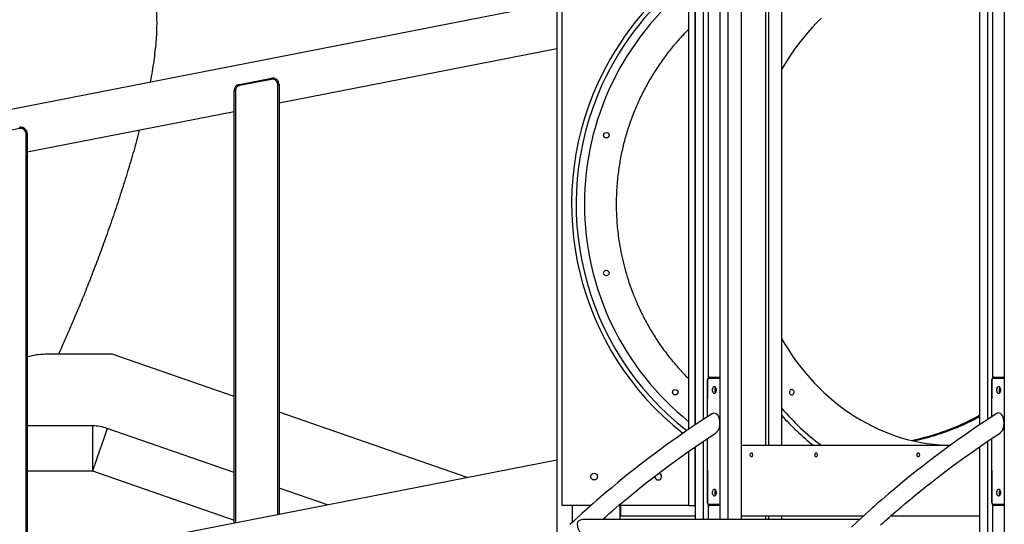
# Model space of a CAD drawing. Units: millimetres. Extents: x 17088 to 65166, y 11965 to 35038.
# Drawn here: x 39985 to 41521, y 32427 to 33214 of the extents above; entities that cross this region are included whole.
import ezdxf

# ---------------------------------------------------------------- set-up
doc = ezdxf.new("R2010")
doc.units = ezdxf.units.MM
doc.layers.add('TIPTAP', color=6, linetype='Continuous')
doc.layers.add('TIPTAP_DIM', color=9, linetype='Continuous')

# ---------------------------------------------------------------- blocks, each defined once
blk = doc.blocks.new('LM300_front')
at = {"layer": 'TIPTAP'}
for p, q in [((921, 3088.2), (921, 1406.7)), ((1136.8, 3088.2), (1136.8, 1581.7)), ((1149.3, 3088.2), (1149.3, 1590.1)), ((1157, 3088.2), (1157, 1654.6)), ((1175.4, 3088.2), (1175.4, 1434.1)), ((1187.9, 3088.2), (1187.9, 1434.1)), ((1208.4, 3088.2), (1208.4, 1434.1)), ((1580.2, 3088.2), (1580.2, 1581.7)), ((1592, 3088.2), (1592.8, 1590.1)), ((1600.4, 3088.2), (1600.4, 1654.6)), ((1618.9, 3088.2), (1618.9, 785.5)), ((929, 1456), (929, 2396)), ((1126.8, 1575), (1126.8, 2396)), ((1136.8, 1581.7), (1136.8, 2396)), ((1246.3, 2300), (1246.3, 1550)), ((1251, 2300), (1251, 1550)), ((1271.5, 2300), (1271.5, 1550)), ((921, 2240), (-801, 1903.5)), ((487.6, 2084), (921, 2168.7)), ((425.7, 2112.6), (475.7, 2122.4)), ((476, 2120.4), (426, 2110.7)), ((485.6, 2112.6), (487.6, 2112.6)), ((485.6, 1441.7), (485.6, 2112.6)), ((487.6, 2112.6), (487.6, 1442.1)), ((419.6, 2102.8), (417.6, 2102.8)), ((417.6, 1428.4), (417.6, 2102.8)), ((419.6, 2102.8), (419.6, 1428.8)), ((95, 2007.3), (417.6, 2070.3)), ((83.5, 2043.7), (33.5, 2034)), ((93, 1365), (93, 2035.9)), ((93, 2035.9), (95, 2035.9)), ((95, 2035.9), (95, 1365.3)), ((227.4, 1691.7), (123.5, 1691.7)), ((417.6, 1625.7), (227.4, 1691.7)), ((1155.6, 1650.1), (1155.6, 1594.2)), ((1155.9, 1650.1), (1155.6, 1594.2)), ((1155.6, 1650.1), (1155.9, 1650.1)), ((1175.2, 1654.1), (1158, 1654.1)), ((1159.7, 1656.1), (1175.4, 1656.1)), ((1175.4, 1654), (1175.2, 1654.1)), ((1599.1, 1650.1), (1599.1, 1594.2)), ((1599.4, 1650.1), (1599.1, 1594.2)), ((1599.1, 1650.1), (1599.4, 1650.1)), ((1618.7, 1654.1), (1601.5, 1654.1)), ((1603.2, 1656.1), (1618.9, 1656.1)), ((1618.9, 1654), (1618.7, 1654.1)), ((781.1, 1499.4), (487.6, 1601.3)), ((196.8, 1580), (95, 1580)), ((196.8, 1580), (196.8, 1510)), ((417.6, 1507.4), (219.7, 1576.1)), ((1149.3, 1556), (1149.3, 1434.1)), ((1155.6, 1560.2), (1155.6, 1462.1)), ((1155.6, 1560.2), (1155.9, 1462.1)), ((1592.8, 1556), (1592.8, 785.5)), ((1599.1, 1560.2), (1599.1, 1462.1)), ((1599.1, 1560.2), (1599.4, 1462.1)), ((1126.8, 1456), (1126.8, 1540.5)), ((1136.8, 1547.4), (1136.8, 1434.1)), ((1136.8, 1456), (1136.8, 1547.4)), ((1208.4, 1550), (1534.9, 1550)), ((1532.8, 1550), (1534.9, 1550)), ((1580.2, 1547.4), (1580.2, 785.2)), ((921, 1526.7), (-801, 1190.3)), ((95, 1510), (196.8, 1510)), ((196.8, 1510), (417.6, 1433.3)), ((563.2, 1456.8), (487.6, 1483.1)), ((1155.6, 1462.1), (1155.9, 1462.1)), ((1599.1, 1462.1), (1599.4, 1462.1)), ((974.2, 1456), (929, 1456)), ((945, 1456), (945, 1429.5)), ((1126.8, 1456), (1017.5, 1456)), ((1019, 1456), (1019, 1434.1)), ((1021, 1450), (1019, 1450)), ((1021, 1440), (1021, 1456)), ((1126.8, 1456), (1136.8, 1456)), ((1157, 1457.5), (1157, 1434.1)), ((1158, 1458.1), (1175.2, 1458.1)), ((1175.4, 1456.1), (1159.7, 1456.1)), ((1175.2, 1458.1), (1175.2, 1458.1)), ((1600.4, 1457.5), (1600.4, 785.5)), ((1601.5, 1458.1), (1618.7, 1458.1)), ((1618.9, 1456.1), (1603.2, 1456.1)), ((1618.7, 1458.1), (1618.7, 1458.1)), ((1393.4, 1434.1), (963.1, 1434.1)), ((995, 1436.6), (995, 1434.1)), ((1021, 1440), (1136.8, 1440)), ((1208.4, 1440), (1399.9, 1440)), ((1246.3, 1440), (1246.3, 1434.1)), ((1251, 1440), (1251, 1434.1)), ((1271.5, 1440), (1271.5, 1434.1)), ((1442.4, 1440), (1580.2, 1440))]:
    blk.add_line(p, q, dxfattribs=at)
at = {"layer": 'TIPTAP', "flags": 128}
for points in [[(1333.6, 2216.1), (1326.1, 2208.6), (1318.9, 2200.9), (1311.8, 2192.9), (1304.9, 2184.6), (1298.2, 2176.2), (1291.8, 2167.4), (1285.6, 2158.5), (1279.7, 2149.3), (1273.9, 2140), (1271.5, 2135.7)], [(476, 2120.4), (476, 2120.8), (475.9, 2121.2), (475.8, 2121.5), (475.8, 2121.8), (475.7, 2122.1), (475.7, 2122.2), (475.7, 2122.4), (475.7, 2122.4)], [(426, 2110.7), (426, 2111), (425.9, 2111.4), (425.8, 2111.8), (425.8, 2112), (425.7, 2112.3), (425.7, 2112.5), (425.7, 2112.6), (425.7, 2112.6)], [(1271.5, 1716.3), (1276.8, 1707.3), (1282.6, 1698.1), (1288.7, 1689), (1295, 1680.2), (1301.5, 1671.6), (1308.3, 1663.2), (1315.3, 1655.1), (1322.5, 1647.2), (1329.9, 1639.6), (1337.4, 1632.3), (1345.2, 1625.2), (1353.2, 1618.5), (1361.3, 1612), (1369.6, 1605.8), (1378, 1599.9), (1386.6, 1594.3), (1395.4, 1589), (1404.3, 1584.1), (1413.3, 1579.5), (1422.4, 1575.1), (1431.6, 1571.2), (1440.9, 1567.5), (1450.3, 1564.2), (1459.8, 1561.2), (1469.4, 1558.6), (1479.1, 1556.3), (1488.7, 1554.4), (1498.5, 1552.8), (1508.3, 1551.6), (1518.1, 1550.7), (1527.9, 1550.2), (1534.9, 1550)], [(1158, 1654.1), (1157.6, 1654), (1157.2, 1653.7), (1156.8, 1653.4), (1156.5, 1652.9), (1156.2, 1652.3), (1156, 1651.6), (1155.9, 1650.8), (1155.9, 1650.1)], [(1601.5, 1654.1), (1601.1, 1654), (1600.7, 1653.7), (1600.3, 1653.4), (1600, 1652.9), (1599.7, 1652.3), (1599.5, 1651.6), (1599.4, 1650.8), (1599.4, 1650.1)], [(1163.7, 1636.1), (1163.8, 1637.5), (1164.1, 1638.8), (1164.6, 1639.9), (1165.2, 1640.8), (1165.8, 1641.4), (1166.6, 1641.6), (1167.3, 1641.4), (1168, 1640.8), (1168.6, 1639.9), (1169.1, 1638.8), (1169.4, 1637.5), (1169.5, 1636.1), (1169.4, 1634.6), (1169.1, 1633.3), (1168.6, 1632.2), (1168, 1631.3), (1167.3, 1630.7), (1166.6, 1630.6), (1165.8, 1630.7), (1165.2, 1631.3), (1164.6, 1632.2), (1164.1, 1633.3), (1163.8, 1634.6), (1163.7, 1636.1)], [(1287.4, 1628.3), (1288.4, 1628.5), (1289.4, 1629), (1290.2, 1629.9), (1290.7, 1631), (1291, 1632.2), (1290.9, 1633.5), (1290.5, 1634.7), (1289.8, 1635.7), (1288.9, 1636.4), (1287.9, 1636.8), (1286.8, 1636.8), (1285.8, 1636.4), (1284.9, 1635.7), (1284.2, 1634.7), (1283.8, 1633.5), (1283.8, 1632.2), (1284, 1631), (1284.5, 1629.9), (1285.3, 1629), (1286.3, 1628.5), (1287.4, 1628.3)], [(1607.2, 1636.1), (1607.3, 1637.5), (1607.6, 1638.8), (1608, 1639.9), (1608.6, 1640.8), (1609.3, 1641.4), (1610.1, 1641.6), (1610.8, 1641.4), (1611.5, 1640.8), (1612.1, 1639.9), (1612.6, 1638.8), (1612.9, 1637.5), (1612.9, 1636.1), (1612.9, 1634.6), (1612.6, 1633.3), (1612.1, 1632.2), (1611.5, 1631.3), (1610.8, 1630.7), (1610.1, 1630.6), (1609.3, 1630.7), (1608.6, 1631.3), (1608, 1632.2), (1607.6, 1633.3), (1607.3, 1634.6), (1607.2, 1636.1)], [(1163.9, 1599.6), (1144.3, 1586.8), (1125.8, 1574.3), (1108.4, 1562.2), (1092.1, 1550.6), (1076.8, 1539.3), (1062.8, 1528.8), (1049.8, 1518.8), (1037.8, 1509.3), (1026.7, 1500.4), (1016.1, 1491.7), (1006.5, 1483.7), (997.8, 1476.5), (990.1, 1469.9), (983.4, 1464), (977.5, 1458.9), (974.1, 1455.9), (971.1, 1453.2), (968.4, 1450.8), (965.9, 1448.6), (963.5, 1446.4), (960.6, 1443.8), (957.3, 1440.8), (952.7, 1436.6), (947.4, 1431.7), (941.4, 1426.1)], [(1607.4, 1599.6), (1590.5, 1588.6), (1574.4, 1577.9), (1559.3, 1567.4), (1544.9, 1557.3), (1531.4, 1547.5), (1518.6, 1538.1), (1504.6, 1527.5), (1491.7, 1517.5), (1479.8, 1508.2), (1469, 1499.4), (1460.2, 1492.2), (1452.1, 1485.6), (1444.9, 1479.5), (1438.5, 1474.1), (1432.8, 1469.2), (1428, 1465), (1423.9, 1461.5), (1420.3, 1458.3), (1416.7, 1455.2), (1412.9, 1451.7), (1408.1, 1447.5), (1402.5, 1442.4), (1396, 1436.5), (1388.7, 1429.7), (1380.4, 1422)], [(1163.9, 1599.6), (1164.9, 1600.1), (1166.5, 1600.4), (1168.1, 1600.1), (1169.7, 1599.2), (1171.2, 1597.7), (1172.4, 1595.7), (1173.5, 1593.3), (1174.2, 1590.5), (1174.7, 1587.5), (1174.9, 1584.4), (1174.7, 1581.3), (1174.2, 1578.3), (1173.5, 1575.5), (1172.4, 1573.1), (1171.2, 1571.1), (1169.7, 1569.6), (1169.2, 1569.3)], [(1618.4, 1584.4), (1618.2, 1587.5), (1617.7, 1590.5), (1616.9, 1593.3), (1615.9, 1595.7), (1614.6, 1597.7), (1613.2, 1599.2), (1611.6, 1600.1), (1610, 1600.4), (1608.4, 1600.1), (1607.4, 1599.6)], [(1612.7, 1569.2), (1613.2, 1569.6), (1614.6, 1571.1), (1615.9, 1573.1), (1616.9, 1575.5), (1617.7, 1578.3), (1618.2, 1581.3), (1618.4, 1584.4)], [(219.7, 1576.1), (218.1, 1571.4), (216.4, 1566.7), (214.8, 1562.1), (213.2, 1557.5), (211.7, 1553), (210.2, 1548.7), (208.7, 1544.4), (207.3, 1540.4), (206, 1536.5), (204.7, 1532.8), (203.5, 1529.4), (202.4, 1526.2), (201.3, 1523.2), (200.4, 1520.5), (199.6, 1518.1), (198.8, 1516), (198.2, 1514.2), (197.7, 1512.7), (197.3, 1511.5), (197, 1510.7), (196.8, 1510.2), (196.8, 1510)], [(1425.8, 1425.3), (1428.1, 1427.3), (1429.9, 1429), (1431.3, 1430.2), (1432.2, 1431), (1433.8, 1432.4), (1436.2, 1434.6), (1439.4, 1437.4), (1443, 1440.6), (1447.3, 1444.3), (1452.3, 1448.6), (1458, 1453.5), (1464.3, 1458.9), (1471.3, 1464.7), (1478.9, 1471), (1487.2, 1477.8), (1496.2, 1485), (1506.2, 1492.9), (1516.9, 1501.2), (1528.3, 1509.9), (1540.5, 1519.1), (1553.6, 1528.6), (1567.1, 1538.3), (1581.5, 1548.3), (1596.7, 1558.7), (1612.7, 1569.2)], [(992.1, 1434.1), (992.9, 1434.8), (994.1, 1435.8), (994.7, 1436.3), (995.7, 1437.2), (997.2, 1438.5), (999.2, 1440.3), (1002.7, 1443.3), (1007, 1447), (1012.3, 1451.6), (1018.4, 1456.8), (1025.5, 1462.8), (1033.6, 1469.5), (1042.6, 1476.8), (1052.5, 1484.8), (1062.3, 1492.6), (1072.9, 1500.8), (1084.2, 1509.5), (1096.4, 1518.6), (1109.5, 1528.2), (1123.1, 1537.9), (1137.6, 1548.1), (1153, 1558.5), (1169.2, 1569.3)], [(1222.5, 1535), (1222.6, 1536.1), (1222.9, 1537), (1223.3, 1537.8), (1223.8, 1538.2), (1224.4, 1538.3), (1224.9, 1538), (1225.4, 1537.4), (1225.8, 1536.6), (1225.9, 1535.5), (1225.9, 1534.5), (1225.8, 1533.4), (1225.4, 1532.6), (1224.9, 1532), (1224.4, 1531.7), (1223.8, 1531.8), (1223.3, 1532.2), (1222.9, 1533), (1222.6, 1533.9), (1222.5, 1535)], [(1323.7, 1535), (1323.8, 1536.1), (1324.1, 1537), (1324.5, 1537.8), (1325, 1538.2), (1325.6, 1538.3), (1326.2, 1538), (1326.6, 1537.4), (1327, 1536.6), (1327.2, 1535.5), (1327.2, 1534.5), (1327, 1533.4), (1326.6, 1532.6), (1326.2, 1532), (1325.6, 1531.7), (1325, 1531.8), (1324.5, 1532.2), (1324.1, 1533), (1323.8, 1533.9), (1323.7, 1535)], [(1482.9, 1535), (1483, 1536.1), (1483.3, 1537), (1483.7, 1537.8), (1484.2, 1538.2), (1484.8, 1538.3), (1485.3, 1538), (1485.8, 1537.4), (1486.2, 1536.6), (1486.4, 1535.5), (1486.4, 1534.5), (1486.2, 1533.4), (1485.8, 1532.6), (1485.3, 1532), (1484.8, 1531.7), (1484.2, 1531.8), (1483.7, 1532.2), (1483.3, 1533), (1483, 1533.9), (1482.9, 1535)], [(1163.7, 1476.1), (1163.8, 1477.5), (1164.1, 1478.8), (1164.6, 1479.9), (1165.2, 1480.8), (1165.8, 1481.4), (1166.6, 1481.6), (1167.3, 1481.4), (1168, 1480.8), (1168.6, 1479.9), (1169.1, 1478.8), (1169.4, 1477.5), (1169.5, 1476.1), (1169.4, 1474.6), (1169.1, 1473.3), (1168.6, 1472.2), (1168, 1471.3), (1167.3, 1470.7), (1166.6, 1470.6), (1165.8, 1470.7), (1165.2, 1471.3), (1164.6, 1472.2), (1164.1, 1473.3), (1163.8, 1474.6), (1163.7, 1476.1)], [(1607.2, 1476.1), (1607.3, 1477.5), (1607.6, 1478.8), (1608, 1479.9), (1608.6, 1480.8), (1609.3, 1481.4), (1610.1, 1481.6), (1610.8, 1481.4), (1611.5, 1480.8), (1612.1, 1479.9), (1612.6, 1478.8), (1612.9, 1477.5), (1612.9, 1476.1), (1612.9, 1474.6), (1612.6, 1473.3), (1612.1, 1472.2), (1611.5, 1471.3), (1610.8, 1470.7), (1610.1, 1470.6), (1609.3, 1470.7), (1608.6, 1471.3), (1608, 1472.2), (1607.6, 1473.3), (1607.3, 1474.6), (1607.2, 1476.1)], [(1155.9, 1462.1), (1155.9, 1461.3), (1156, 1460.5), (1156.2, 1459.8), (1156.5, 1459.2), (1156.8, 1458.7), (1157.2, 1458.4), (1157.6, 1458.1), (1158, 1458.1)], [(1599.4, 1462.1), (1599.4, 1461.3), (1599.5, 1460.5), (1599.7, 1459.8), (1600, 1459.2), (1600.3, 1458.7), (1600.7, 1458.4), (1601.1, 1458.1), (1601.5, 1458.1)], [(963.1, 1434.1), (961.5, 1434), (959.4, 1433.7), (957.3, 1433.1), (955.4, 1432.2), (954.1, 1431.2), (953.2, 1430.1), (952.6, 1428.1), (952.6, 1426), (952.9, 1423.7), (953.4, 1421.7), (954.2, 1419.6), (955.6, 1416.5), (956.5, 1415), (957.4, 1413.5), (959, 1411.5), (960.6, 1410.1), (961.6, 1409.4), (962.6, 1409.1), (963.1, 1409.1)]]:
    blk.add_lwpolyline(points, dxfattribs=at)
at = {"layer": 'TIPTAP'}
for centre, radius in [((998.1, 2033.4), 4.25), ((998.1, 1818.6), 4.25), ((1105.6, 1632.6), 4.25), ((979, 1501), 5.25)]:
    blk.add_circle(centre, radius, dxfattribs=at)
for centre, radius, start, end in [((1399, 1926), 455, 126.7374, 155.5021), ((1399, 1926), 448, 127.4086, 155.5021), ((1399, 1926), 435, 128.7299, 180), ((477.6, 2112.6), 10, 359.9993, 101.0566), ((477.6, 2112.6), 8, 359.9989, 101.0576), ((427.6, 2102.8), 10, 101.0564, 179.9998), ((427.6, 2102.8), 8, 101.0577, 179.9998), ((1399, 1926), 455, 155.5021, 231.7759), ((1399, 1926), 448, 155.5021, 232.0516), ((85, 2035.9), 10, 0.0005, 101.0554), ((-163.2, 1996.6), 251.1, 10.8232, 11.2796), ((85, 2035.9), 8, 0.0005, 101.0562), ((1399, 1926), 435, 180, 231.2701), ((123.5, 1591.7), 100, 90, 106.5588), ((1159.8, 1654.2), 1.87, 94.8902, 184.1767), ((1175.1, 1651.8), 2.27, 83.3866, 87.6741), ((1603.3, 1654.2), 1.87, 94.8891, 184.1619), ((1618.6, 1651.8), 2.28, 83.3982, 87.6624), ((1174.9, 1636.4), 7.76, 148.1347, 182.385), ((1174.9, 1635.7), 7.76, 177.615, 211.8653), ((1618.4, 1636.4), 7.77, 148.1467, 182.373), ((1618.4, 1635.7), 7.77, 177.627, 211.8533), ((1573.7, 1868.2), 399, 220.755, 232.9001), ((1575.2, 1867.9), 407.3, 221.7733, 231.3201), ((1399, 1926), 376, 281.4831, 298.8187), ((1399.1, 1926), 377.5, 281.9908, 298.6836), ((196.8, 1510), 70, 70.8496, 89.9999), ((1079, 1501), 5.25, 270, 81.1412), ((1079, 1501), 5.25, 173.6054, 270), ((1174.9, 1476.4), 7.76, 148.1326, 182.3864), ((1174.9, 1475.7), 7.76, 177.615, 211.8653), ((1618.4, 1476.4), 7.77, 148.1446, 182.3743), ((1618.4, 1475.7), 7.77, 177.627, 211.8533), ((1159.8, 1457.9), 1.87, 175.8218, 265.1113), ((1177.5, 1458), 2.27, 179.766, 202.2819), ((1603.3, 1457.9), 1.87, 175.8365, 265.1124), ((1621, 1458), 2.28, 179.828, 202.2198)]:
    blk.add_arc(centre, radius, start, end, dxfattribs=at)
for points, knots in [([(49, 2375.8), (49.1, 2375.8), (57, 2375.7), (72.6, 2375.1), (95.6, 2373.8), (116.4, 2371.9), (135.1, 2369.5), (151.5, 2366.8), (167.4, 2363.4), (182.7, 2359.3), (197.3, 2354.5), (210.3, 2349.3), (221.8, 2343.7), (231.9, 2337.9), (241.4, 2331.5), (250.2, 2324.4), (258.5, 2316.7), (266.1, 2308.2), (272.4, 2299.7), (277.7, 2291.2), (282.1, 2282.9), (286, 2274), (289.3, 2264.5), (292.1, 2254.4), (294.2, 2243.6), (295.7, 2232.1), (296.6, 2219.7), (296.9, 2206.7), (296.5, 2193.2), (295.6, 2179.1), (294.1, 2164.3), (292.2, 2148.9), (289.7, 2132.9), (287.8, 2121.9), (286.7, 2116.2), (286.6, 2116)], [0, 0, 0, 0, 0.000363, 0.054814, 0.108016, 0.159781, 0.199347, 0.237874, 0.275329, 0.311704, 0.347021, 0.381344, 0.408588, 0.435331, 0.461677, 0.487763, 0.513752, 0.53983, 0.566209, 0.587254, 0.608795, 0.631031, 0.654178, 0.678461, 0.703639, 0.730351, 0.758812, 0.789227, 0.820007, 0.852559, 0.886805, 0.922661, 0.960031, 0.998817, 1, 1, 1, 1]), ([(1126.8, 2198.8), (1123.6, 2195.6), (1115.4, 2187.4), (1103, 2173.2), (1089.6, 2156.3), (1077.1, 2138.5), (1065.5, 2119.8), (1055.1, 2100.6), (1045.9, 2081.1), (1037.9, 2061.3), (1030.8, 2040.9), (1024.9, 2019.9), (1020.2, 1998.5), (1017.2, 1979.8), (1015.4, 1964.1), (1014.3, 1951.5), (1013.7, 1938.7), (1013.6, 1930.2), (1013.5, 1926)], [0, 0, 0, 0, 0.044821, 0.115321, 0.185765, 0.258256, 0.330806, 0.403296, 0.473737, 0.544232, 0.614673, 0.687159, 0.759706, 0.832193, 0.874053, 0.915914, 0.957957, 1, 1, 1, 1]), ([(269.7, 2041.4), (268.9, 2038.4), (265.5, 2024.9), (258.6, 2000.6), (249.1, 1968.5), (238.8, 1936.2), (227.9, 1903.8), (217, 1872.7), (206.2, 1843.2), (195.6, 1815.4), (184.9, 1788.2), (174.9, 1763.7), (165.7, 1741.9), (157.4, 1722.6), (150, 1706), (145.3, 1695.8), (143.4, 1691.7)], [0, 0, 0, 0, 0.024503, 0.112811, 0.203032, 0.294498, 0.386535, 0.478462, 0.559714, 0.639851, 0.718386, 0.794832, 0.853112, 0.909565, 0.963954, 1, 1, 1, 1]), ([(1013.5, 1926), (1013.6, 1921.6), (1013.7, 1912.8), (1014.4, 1899.5), (1015.5, 1886.3), (1017.3, 1871.6), (1019.9, 1855.6), (1023.5, 1838.3), (1028, 1821), (1033.3, 1803.9), (1039.4, 1786.9), (1046.7, 1769.2), (1055.4, 1750.9), (1065.6, 1732.1), (1077, 1713.8), (1089.5, 1695.9), (1103.1, 1678.7), (1115.6, 1664.4), (1123.8, 1656.3), (1126.8, 1653.3)], [0, 0, 0, 0, 0.0436843, 0.0873687, 0.131261, 0.1751534, 0.2335256, 0.2919279, 0.3502998, 0.4098172, 0.4693663, 0.528883, 0.5993433, 0.669857, 0.7403167, 0.8128216, 0.885387, 0.9578928, 1, 1, 1, 1]), ([(1159.7, 1656.1), (1159.4, 1656), (1158.8, 1656), (1158, 1655.6), (1157.2, 1655), (1156.6, 1654.1), (1156.1, 1653.1), (1155.7, 1651.8), (1155.6, 1650.8), (1155.6, 1650.2), (1155.6, 1650.1)], [0, 0, 0, 0, 0.111964, 0.236, 0.360769, 0.494651, 0.641818, 0.7975, 0.952627, 1, 1, 1, 1]), ([(1603.2, 1656.1), (1602.9, 1656), (1602.3, 1656), (1601.4, 1655.6), (1600.7, 1655), (1600.1, 1654.1), (1599.6, 1653.1), (1599.2, 1651.8), (1599.1, 1650.8), (1599.1, 1650.2), (1599.1, 1650.1)], [0, 0, 0, 0, 0.112006, 0.235994, 0.360808, 0.494686, 0.641835, 0.797511, 0.95263, 1, 1, 1, 1]), ([(1477.5, 1556.8), (1482.5, 1557.9), (1493.7, 1560.3), (1511.4, 1565.4), (1530.6, 1571.9), (1550, 1579.7), (1566.6, 1587.4), (1576.5, 1592.8), (1580.2, 1594.9)], [0, 0, 0, 0, 0.140238, 0.31185, 0.5020501, 0.6923979, 0.8825992, 1, 1, 1, 1]), ([(1155.6, 1462.1), (1155.6, 1461.8), (1155.6, 1461.1), (1155.8, 1460), (1156.2, 1458.7), (1156.8, 1457.6), (1157.6, 1456.8), (1158.4, 1456.3), (1159.1, 1456.1), (1159.6, 1456.1), (1159.7, 1456.1)], [0, 0, 0, 0, 0.08347, 0.238968, 0.398324, 0.565034, 0.70346, 0.831249, 0.954062, 1, 1, 1, 1]), ([(1599.1, 1462.1), (1599.1, 1461.8), (1599.1, 1461.1), (1599.3, 1460), (1599.7, 1458.7), (1600.3, 1457.6), (1601, 1456.8), (1601.9, 1456.3), (1602.6, 1456.1), (1603.1, 1456.1), (1603.2, 1456.1)], [0, 0, 0, 0, 0.083468, 0.238957, 0.39831, 0.565005, 0.70346, 0.831192, 0.954016, 1, 1, 1, 1])]:
    blk.add_open_spline(points, degree=3, knots=knots, dxfattribs=at)

msp = doc.modelspace()

# ---------------------------------------------------------------- block references
at = {"layer": 'TIPTAP_DIM'}
msp.add_blockref('LM300_front', (39901.9, 31000.8), dxfattribs=at)

doc.saveas('drawing.dxf')
